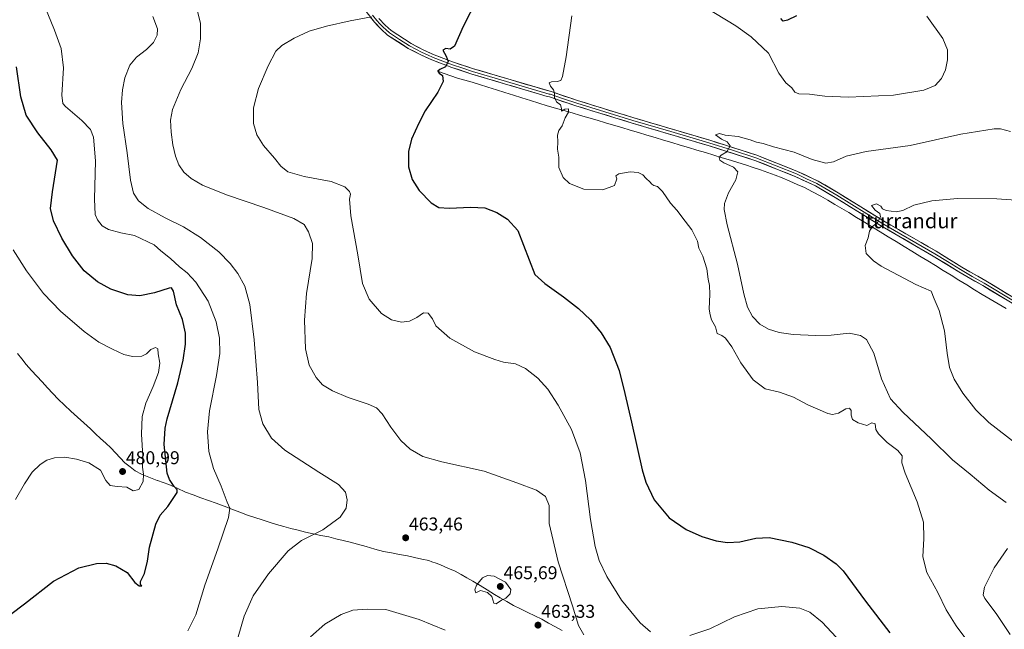
# Model space of a CAD drawing. Units: metres. Extents: x 587127 to 590574, y 4717413 to 4719770.
# Drawn here: x 589185 to 589717, y 4718904 to 4719233 of the extents above; entities that cross this region are included whole.
import ezdxf
from ezdxf.enums import TextEntityAlignment as Align

# ---------------------------------------------------------------- set-up
doc = ezdxf.new("R2010")
doc.units = ezdxf.units.M
doc.header["$MEASUREMENT"] = 0
for name, color, linetype, lineweight in [('Carátula', 7, 'Continuous', 5), ('Corriente natural lineal', 142, 'Continuous', 13), ('Curva de nivel maestra', 36, 'Continuous', 30), ('Curva de nivel normal', 36, 'Continuous', 0), ('Layer 0', 7, 'Continuous', 0), ('Municipio', 9, 'Continuous', 13), ('Municipio CxS', 142, 'Continuous', 0), ('Punto de cota en terreno', 7, 'Continuous', 0), ('Rótulo de punto de cota en terreno', 19, 'Continuous', 0), ('Texto cartográfico', 19, 'Continuous', 0)]:
    doc.layers.add(name, color=color, linetype=linetype, lineweight=lineweight)
doc.styles.add('Arial', font='txt', dxfattribs={"height": 0.2})

# ---------------------------------------------------------------- blocks, each defined once
blk = doc.blocks.new('*U157')
at = {"layer": 'Curva de nivel normal', "color": 36, "linetype": 'Continuous', "lineweight": 0}
for points in [[(589629.07, 4718896.97, 455), (589618.87, 4718907.67, 455), (589612.34, 4718913.13, 455), (589606.95, 4718915.3, 455), (589597.17, 4718916.24, 455), (589584.14, 4718915.01, 455), (589571.48, 4718910.7, 455), (589558.31, 4718904.17, 455), (589547.45, 4718900.59, 455)], [(589526.18, 4718902.44, 455), (589520.64, 4718907.37, 455), (589510.54, 4718919.66, 455), (589502.63, 4718932.43, 455), (589498.5, 4718940.95, 455), (589496.22, 4718948.59, 455), (589493.75, 4718963.11, 455), (589490.99, 4718984.31, 455), (589488.17, 4718999.1, 455), (589483.47, 4719011.73, 455), (589476.32, 4719024.94, 455), (589470.64, 4719033.57, 455), (589465.32, 4719039.51, 455), (589458.65, 4719044.79, 455), (589453.2, 4719047.19, 455), (589446.82, 4719048.16, 455), (589442.1, 4719049.66, 455), (589431.03, 4719053.7, 455), (589417.68, 4719061.06, 455), (589410.18, 4719067.69, 455), (589408.33, 4719071.47, 455), (589406.07, 4719074.68, 455), (589403.51, 4719074.76, 455), (589399.82, 4719072.32, 455), (589395.86, 4719070.35, 455), (589391.65, 4719069.79, 455), (589386.13, 4719070.94, 455), (589380.76, 4719074.38, 455), (589374.06, 4719082.13, 455), (589370.55, 4719090.61, 455), (589368.04, 4719106.04, 455), (589364.18, 4719127.26, 455), (589363.44, 4719136.13, 455), (589363.98, 4719138.94, 455), (589363.5, 4719140.36, 455), (589360.94, 4719142.87, 455), (589353.66, 4719145.67, 455), (589339, 4719148.48, 455), (589330.25, 4719151, 455), (589326.43, 4719153.92, 455), (589323, 4719158.38, 455), (589317.09, 4719165.24, 455), (589313.49, 4719170.9, 455), (589311.58, 4719177.09, 455), (589311.62, 4719185.47, 455), (589314.27, 4719195.91, 455), (589319.53, 4719208.24, 455), (589323.77, 4719216.12, 455), (589326.86, 4719219.1, 455), (589333.68, 4719223.09, 455), (589341.79, 4719226.82, 455), (589351.09, 4719229.62, 455), (589363.87, 4719232.44, 455), (589375.45, 4719234.58, 455)]]:
    blk.add_polyline3d(points, dxfattribs=at)
blk = doc.blocks.new('*U158')
at = {"layer": 'Curva de nivel normal', "color": 36, "linetype": 'Continuous', "lineweight": 0}
blk.add_polyline3d([(589198.9, 4719240.14, 470), (589204.17, 4719227.53, 470), (589207.75, 4719217.6, 470), (589209.05, 4719207.08, 470), (589208.1, 4719192.25, 470), (589208.58, 4719187.8, 470), (589210.09, 4719186.18, 470), (589218.95, 4719178.68, 470), (589223.62, 4719173.82, 470), (589225.16, 4719169.61, 470), (589226.21, 4719156.82, 470), (589225.65, 4719136.23, 470), (589226.04, 4719127.92, 470), (589227.33, 4719124.95, 470), (589229.89, 4719121.76, 470), (589233.32, 4719119.79, 470), (589239.92, 4719117.92, 470), (589247.32, 4719116.51, 470), (589257.99, 4719111.45, 470), (589261.56, 4719108.3, 470), (589266.73, 4719104.12, 470), (589271.68, 4719099.62, 470), (589275.84, 4719096.47, 470), (589280.48, 4719091.43, 470), (589287.1, 4719081.08, 470), (589291.54, 4719069.95, 470), (589293.3, 4719061.05, 470), (589293.46, 4719052.78, 470), (589291.72, 4719040.9, 470), (589287.8, 4719021.92, 470), (589286.75, 4719010.58, 470), (589287.54, 4718999.89, 470), (589290.04, 4718990.79, 470), (589294.2, 4718981.22, 470), (589297.36, 4718972.59, 470), (589298.93, 4718969.26, 470), (589298.18, 4718964.26, 470), (589292.35, 4718947.26, 470), (589285.28, 4718927.7, 470), (589280.56, 4718911.68, 470), (589276.17, 4718903.03, 470)], dxfattribs=at)
blk = doc.blocks.new('*U160')
at = {"layer": 'Curva de nivel normal', "color": 36, "linetype": 'Continuous', "lineweight": 0}
for points in [[(589342.5, 4718899.76, 460), (589350.16, 4718906.66, 460), (589359, 4718911.84, 460), (589365.25, 4718914.18, 460), (589373.03, 4718914.83, 460), (589383.08, 4718914.51, 460), (589401.24, 4718909.25, 460), (589415.23, 4718903.34, 460)], [(589490.12, 4718900.94, 460), (589487.32, 4718905.93, 460), (589484.02, 4718916.59, 460), (589476.33, 4718940.26, 460), (589471.41, 4718960.96, 460), (589471.36, 4718970.8, 460), (589469.5, 4718975.55, 460), (589464.58, 4718979.09, 460), (589453.91, 4718983.02, 460), (589436.29, 4718989.34, 460), (589413.49, 4718994.36, 460), (589403.21, 4718997.28, 460), (589396.38, 4719001.24, 460), (589391.32, 4719005.76, 460), (589385.77, 4719013.03, 460), (589381.14, 4719020.26, 460), (589378.18, 4719023.44, 460), (589373.69, 4719025.44, 460), (589362.71, 4719029.04, 460), (589354.27, 4719032.68, 460), (589348.98, 4719035.98, 460), (589345.47, 4719039.89, 460), (589341.78, 4719046.57, 460), (589339.78, 4719055.34, 460), (589339.12, 4719070.91, 460), (589340.2, 4719085.29, 460), (589343.34, 4719104.16, 460), (589343.47, 4719112.26, 460), (589341.43, 4719118.57, 460), (589339.09, 4719122.58, 460), (589333.39, 4719125.8, 460), (589317.28, 4719131.69, 460), (589297.06, 4719138.47, 460), (589284.06, 4719143.79, 460), (589278, 4719147.3, 460), (589274.06, 4719150.76, 460), (589271.34, 4719154.71, 460), (589269.47, 4719159.47, 460), (589268, 4719165.47, 460), (589267.12, 4719172.38, 460), (589266.85, 4719178.77, 460), (589267.94, 4719184.62, 460), (589272.44, 4719195.43, 460), (589278.32, 4719206.65, 460), (589281.71, 4719215.25, 460), (589283.04, 4719222.85, 460), (589282.98, 4719231.04, 460), (589280.99, 4719239.23, 460)]]:
    blk.add_polyline3d(points, dxfattribs=at)
blk = doc.blocks.new('*U162')
at = {"layer": 'Curva de nivel normal', "color": 36, "linetype": 'Continuous', "lineweight": 0}
blk.add_polyline3d([(589728.76, 4719135.22, 435), (589713.3, 4719136.35, 435), (589692.01, 4719136.55, 435), (589678.13, 4719135.31, 435), (589668.47, 4719132.99, 435), (589662.47, 4719130.06, 435), (589658.93, 4719129.3, 435), (589653.58, 4719130, 435), (589651.53, 4719130.97, 435), (589650.58, 4719132.35, 435), (589648.38, 4719133.61, 435), (589645.59, 4719132.82, 435), (589647.55, 4719130.32, 435), (589650.07, 4719128.35, 435), (589650.47, 4719126.72, 435), (589648.78, 4719123.57, 435), (589646.02, 4719121.24, 435), (589644.6, 4719118.91, 435), (589643.88, 4719115.24, 435), (589642.21, 4719111.24, 435), (589642.79, 4719106.9, 435), (589646.73, 4719102.85, 435), (589650.9, 4719100.02, 435), (589669.54, 4719090.13, 435), (589677.9, 4719086.57, 435), (589679.42, 4719082.31, 435), (589682.08, 4719076.1, 435), (589685.12, 4719065.03, 435), (589686.49, 4719052.98, 435), (589687.74, 4719045.19, 435), (589690.19, 4719038.98, 435), (589694.95, 4719031.4, 435), (589701.97, 4719022.43, 435), (589709.04, 4719015.5, 435), (589724.09, 4719003.88, 435)], dxfattribs=at)
blk = doc.blocks.new('*U163')
at = {"layer": 'Curva de nivel normal', "color": 36, "linetype": 'Continuous', "lineweight": 0}
for points in [[(589703.62, 4718889.34, 445), (589691.27, 4718905.74, 445), (589685.91, 4718914.37, 445), (589681.46, 4718923.82, 445), (589675.43, 4718934.49, 445), (589673.35, 4718943.05, 445), (589673.83, 4718952.96, 445), (589673.62, 4718961.75, 445), (589670.36, 4718972.74, 445), (589663.72, 4718988.2, 445), (589662.02, 4718993.72, 445), (589662.1, 4718997.56, 445), (589659.82, 4719000.5, 445), (589654.08, 4719004.75, 445), (589649.36, 4719009.36, 445), (589648.01, 4719011.8, 445), (589647.53, 4719014.77, 445), (589645.81, 4719015.4, 445), (589643.13, 4719014.03, 445), (589638.38, 4719015.31, 445), (589635.3, 4719017.27, 445), (589634.53, 4719019.44, 445), (589634.66, 4719022.06, 445), (589633.71, 4719023.33, 445), (589631.69, 4719023, 445), (589627.83, 4719020.57, 445), (589624.56, 4719019.85, 445), (589622.03, 4719020.38, 445), (589611.11, 4719025.19, 445), (589603.47, 4719029.2, 445), (589595.8, 4719031.93, 445), (589588.13, 4719033.81, 445), (589581.6, 4719038.65, 445), (589575.02, 4719047.83, 445), (589570.14, 4719056.48, 445), (589566.78, 4719061.19, 445), (589564.74, 4719062.51, 445), (589562.12, 4719063.56, 445), (589561.27, 4719067.24, 445), (589559.17, 4719071.05, 445), (589558.4, 4719073.74, 445), (589557.88, 4719076.82, 445), (589558.3, 4719084.78, 445), (589558.09, 4719089.53, 445), (589557.34, 4719092.88, 445), (589556.63, 4719098.47, 445), (589554.44, 4719105.42, 445), (589552.23, 4719109.66, 445), (589551.51, 4719113.44, 445), (589548.47, 4719119.59, 445), (589544.85, 4719124.23, 445), (589540.36, 4719130.2, 445), (589536.98, 4719134.08, 445), (589532.6, 4719140.37, 445), (589529.9, 4719143.02, 445), (589527.98, 4719143.5, 445), (589526.81, 4719144.27, 445), (589525.86, 4719145.62, 445), (589523.91, 4719147.36, 445), (589521.98, 4719149.32, 445), (589519.52, 4719150.56, 445), (589515.14, 4719151.01, 445), (589509.05, 4719149.91, 445), (589507.52, 4719148.72, 445), (589507.99, 4719147.09, 445), (589506.78, 4719143.54, 445), (589500.37, 4719141.13, 445), (589490.17, 4719141.59, 445), (589482.41, 4719144.62, 445), (589478.95, 4719147.84, 445), (589476.57, 4719153.24, 445), (589476.59, 4719158.88, 445), (589475.98, 4719163.12, 445), (589476.06, 4719167.16, 445), (589475.84, 4719170.73, 445), (589476.7, 4719173.2, 445), (589478.37, 4719175.8, 445), (589480, 4719180.13, 445), (589481.82, 4719183.13, 445), (589481.81, 4719184.88, 445), (589479.85, 4719184.74, 445), (589478.1, 4719183.74, 445), (589478.16, 4719185.2, 445), (589477.55, 4719187.13, 445), (589475.44, 4719188.8, 445), (589474.3, 4719191.13, 445), (589474.32, 4719193.24, 445), (589473.72, 4719195.24, 445), (589472.06, 4719197.24, 445), (589471.42, 4719198.99, 445), (589472.74, 4719199.62, 445), (589475.73, 4719199.64, 445), (589477.64, 4719200.25, 445), (589478.7, 4719202.4, 445), (589480.63, 4719212.98, 445), (589483.74, 4719235.19, 445)], [(589538.43, 4719250.46, 445), (589572.23, 4719229.75, 445), (589580.57, 4719223.9, 445), (589589.9, 4719215.04, 445), (589595.51, 4719204.28, 445), (589599.31, 4719199.08, 445), (589602.61, 4719196.38, 445), (589604.22, 4719194, 445), (589606.34, 4719193.11, 445), (589612.14, 4719192.91, 445), (589620.33, 4719191.72, 445), (589633.18, 4719191.19, 445), (589657.49, 4719192.37, 445), (589673.92, 4719195.04, 445), (589679.94, 4719197.56, 445), (589683.5, 4719201.29, 445), (589685.62, 4719205.98, 445), (589686.6, 4719211.34, 445), (589686.62, 4719216.9, 445), (589684.09, 4719223.02, 445), (589675.48, 4719235.06, 445)]]:
    blk.add_polyline3d(points, dxfattribs=at)
blk = doc.blocks.new('*U168')
at = {"layer": 'Curva de nivel normal', "color": 36, "linetype": 'Continuous', "lineweight": 0}
for points in [[(589720.46, 4718901.08, 440), (589712.92, 4718912.45, 440), (589706.77, 4718920.5, 440), (589705.94, 4718922.42, 440), (589706.61, 4718926.59, 440), (589711.91, 4718937.06, 440), (589719.06, 4718947.48, 440)], [(589718.39, 4718972.33, 440), (589709.21, 4718979.05, 440), (589698.88, 4718987.67, 440), (589689.34, 4718995.48, 440), (589678.05, 4719006.54, 440), (589662.61, 4719021.07, 440), (589655.91, 4719028.36, 440), (589651.08, 4719039.15, 440), (589646.91, 4719052.96, 440), (589642.89, 4719060.34, 440), (589639.74, 4719062.46, 440), (589633.47, 4719063.77, 440), (589623.78, 4719062.76, 440), (589615.35, 4719062.47, 440), (589603.19, 4719063.11, 440), (589595.78, 4719064.2, 440), (589590.02, 4719065.95, 440), (589585.2, 4719068.72, 440), (589581.3, 4719072.74, 440), (589578.62, 4719077.89, 440), (589576.59, 4719085.04, 440), (589573.12, 4719101.06, 440), (589567.57, 4719122.34, 440), (589565.92, 4719130.68, 440), (589566.14, 4719133.91, 440), (589568.32, 4719139.57, 440), (589572.2, 4719146.57, 440), (589573.36, 4719150.91, 440), (589571.11, 4719153.39, 440), (589565.75, 4719155.85, 440), (589563.68, 4719157.29, 440), (589563.36, 4719158.62, 440), (589564.38, 4719159.93, 440), (589567.51, 4719161.69, 440), (589569.28, 4719164.91, 440), (589567.68, 4719167.07, 440), (589564.47, 4719168.58, 440), (589561.31, 4719170.91, 440), (589563.38, 4719171.62, 440), (589566.6, 4719170.81, 440), (589573.63, 4719170.06, 440), (589579.99, 4719168.19, 440), (589583.38, 4719167, 440), (589587.09, 4719166.19, 440), (589592.72, 4719164.48, 440), (589603.85, 4719161.6, 440), (589613.59, 4719157.61, 440), (589620.88, 4719155.63, 440), (589625.11, 4719156.27, 440), (589631.88, 4719159.32, 440), (589642.8, 4719161.9, 440), (589666.47, 4719165.1, 440), (589693.8, 4719171.25, 440), (589711.86, 4719174.11, 440), (589715.37, 4719174.15, 440), (589720.72, 4719172.73, 440)]]:
    blk.add_polyline3d(points, dxfattribs=at)
blk = doc.blocks.new('*U169')
at = {"layer": 'Curva de nivel normal', "color": 36, "linetype": 'Continuous', "lineweight": 0}
blk.add_polyline3d([(589301.66, 4718894.27, 465), (589306.67, 4718910.93, 465), (589311.5, 4718921.93, 465), (589319.73, 4718933.76, 465), (589330.35, 4718946.27, 465), (589337.5, 4718951.76, 465), (589349.16, 4718957.55, 465), (589358.54, 4718964.41, 465), (589361.8, 4718969.33, 465), (589362.34, 4718973.81, 465), (589361.41, 4718977.87, 465), (589357.65, 4718982.17, 465), (589347.02, 4718988.79, 465), (589328.66, 4719000.55, 465), (589321.42, 4719007.04, 465), (589316.73, 4719014.88, 465), (589314.55, 4719022.62, 465), (589313.78, 4719037.25, 465), (589311.98, 4719060.25, 465), (589309.62, 4719079.25, 465), (589306.88, 4719089.12, 465), (589303.14, 4719096.07, 465), (589299.11, 4719101.44, 465), (589292.84, 4719107.66, 465), (589283.08, 4719115.48, 465), (589273.77, 4719121.3, 465), (589263.89, 4719126.12, 465), (589254.79, 4719131.1, 465), (589249.52, 4719135.26, 465), (589246.75, 4719139.46, 465), (589245.15, 4719146.47, 465), (589243.38, 4719161.24, 465), (589240.96, 4719177.03, 465), (589240.23, 4719188.35, 465), (589240.77, 4719195.27, 465), (589242.16, 4719201.7, 465), (589244.89, 4719208.5, 465), (589248.44, 4719212.8, 465), (589253.87, 4719217.01, 465), (589257.6, 4719220.78, 465), (589259.55, 4719224.82, 465), (589259.73, 4719228.12, 465), (589257.16, 4719234.88, 465)], dxfattribs=at)
blk = doc.blocks.new('*U170')
at = {"layer": 'Curva de nivel maestra', "color": 36, "linetype": 'Continuous', "lineweight": 30}
blk.add_polyline3d([(589172.2, 4718905.93, 475), (589187.92, 4718917.56, 475), (589203.52, 4718929.84, 475), (589217.17, 4718937, 475), (589226.84, 4718939.46, 475), (589232.04, 4718939.52, 475), (589237.29, 4718938.12, 475), (589243.37, 4718934.61, 475), (589247.5, 4718929.19, 475), (589249.8, 4718927.36, 475), (589251.27, 4718927.32, 475), (589250.64, 4718928, 475), (589250.65, 4718929.7, 475), (589252.8, 4718933.93, 475), (589254.28, 4718940.73, 475), (589255.43, 4718948.15, 475), (589258.83, 4718960.73, 475), (589261.12, 4718965.59, 475), (589265.3, 4718970.26, 475), (589270.3, 4718977.76, 475), (589270.46, 4718979.19, 475), (589268.69, 4718981.08, 475), (589266.16, 4718984.82, 475), (589265.04, 4718988.29, 475), (589263.32, 4719003.72, 475), (589263.86, 4719012.55, 475), (589264.96, 4719017.58, 475), (589270.69, 4719036.92, 475), (589273.7, 4719049.14, 475), (589274.96, 4719057.8, 475), (589274.96, 4719063.78, 475), (589273.27, 4719071.11, 475), (589270.1, 4719079.18, 475), (589268.4, 4719086.47, 475), (589267.32, 4719088.22, 475), (589266.01, 4719088.09, 475), (589258.11, 4719085.58, 475), (589250.3, 4719083.94, 475), (589243.7, 4719084.55, 475), (589234.6, 4719087.54, 475), (589227.34, 4719091.47, 475), (589220.14, 4719097.56, 475), (589213.8, 4719105.52, 475), (589208, 4719115.16, 475), (589203.52, 4719124.54, 475), (589201.96, 4719131.16, 475), (589202.95, 4719140.22, 475), (589205.67, 4719157.24, 475), (589202.28, 4719162.88, 475), (589195.04, 4719172.06, 475), (589188.81, 4719181.56, 475), (589185.88, 4719191.41, 475), (589183.56, 4719207.64, 475)], dxfattribs=at)
blk = doc.blocks.new('*U172')
at = {"layer": 'Curva de nivel maestra', "color": 36, "linetype": 'Continuous', "lineweight": 30}
for points in [[(589605.13, 4719235.14, 450), (589600.14, 4719232.79, 450), (589597.94, 4719232.26, 450), (589596.58, 4719233.69, 450)], [(589436.06, 4719251.37, 450), (589424.87, 4719229.5, 450), (589420.19, 4719218.88, 450), (589417.88, 4719217.19, 450), (589415.66, 4719217.58, 450), (589413.9, 4719216.66, 450), (589415.8, 4719213.45, 450), (589416.76, 4719210.44, 450), (589415.37, 4719207.63, 450), (589412.36, 4719206.27, 450), (589411.31, 4719205.23, 450), (589412.05, 4719204.2, 450), (589413.73, 4719202.97, 450), (589414.17, 4719199.79, 450), (589411.34, 4719193.88, 450), (589404.35, 4719183.84, 450), (589401.07, 4719177.3, 450), (589397.02, 4719168.64, 450), (589395.4, 4719161.98, 450), (589395.32, 4719153.71, 450), (589397.32, 4719146.78, 450), (589401.24, 4719140.79, 450), (589407.61, 4719134.28, 450), (589411.86, 4719131.69, 450), (589417.45, 4719131.25, 450), (589429.16, 4719131.92, 450), (589436.66, 4719131.51, 450), (589443.1, 4719129.02, 450), (589448.85, 4719125.33, 450), (589454.42, 4719119.24, 450), (589463.7, 4719095.51, 450), (589469.02, 4719090.57, 450), (589479.09, 4719083.49, 450), (589487.31, 4719077.06, 450), (589493.78, 4719070.97, 450), (589499.51, 4719063.98, 450), (589504.3, 4719056.04, 450), (589509.33, 4719043.68, 450), (589512.36, 4719031.23, 450), (589515.99, 4719015.7, 450), (589521.6, 4718990.04, 450), (589523.65, 4718983.33, 450), (589528.08, 4718973.87, 450), (589536.24, 4718964.03, 450), (589545.5, 4718957.7, 450), (589553.84, 4718953.92, 450), (589561.6, 4718951.69, 450), (589567.84, 4718950.76, 450), (589574.51, 4718951.1, 450), (589583.07, 4718953.08, 450), (589590.37, 4718953.41, 450), (589602.6, 4718950.9, 450), (589611.69, 4718947.98, 450), (589619.78, 4718943.98, 450), (589626.58, 4718939.16, 450), (589630.3, 4718935.48, 450), (589642.4, 4718919.13, 450), (589655.59, 4718902.06, 450)]]:
    blk.add_polyline3d(points, dxfattribs=at)
blk = doc.blocks.new('5PATER')
at = {"layer": 'Carátula', "linetype": 'Continuous', "lineweight": 5}
h = blk.add_hatch(color=250, dxfattribs=at)
edge = h.paths.add_edge_path()
edge.add_ellipse((0, 0.01), major_axis=(-1.33, -1.34), ratio=0.999422, start_angle=0, end_angle=360)

msp = doc.modelspace()

# ---------------------------------------------------------------- linework, layer by layer
at = {"layer": 'Corriente natural lineal', "color": 142, "linetype": 'Continuous', "lineweight": 13}
msp.add_polyline3d([(589411.11, 4719205.38, 450), (589414.67, 4719204.12, 449.44), (589418.23, 4719202.85, 449.03), (589421.79, 4719201.59, 448.9), (589425.79, 4719200.43, 448.64), (589429.78, 4719199.27, 447.84), (589433.78, 4719198.11, 447.29), (589438.36, 4719196.68, 447.4), (589442.94, 4719195.25, 447.25), (589447.52, 4719193.81, 446.64), (589452.1, 4719192.38, 446.26), (589456.68, 4719190.95, 446.32), (589461.26, 4719189.52, 445.35), (589465.84, 4719188.08, 445.21), (589470.42, 4719186.65, 445.25), (589474.9, 4719185.34, 445.09), (589479.38, 4719184.02, 444.91), (589483.86, 4719182.71, 444.55), (589488.34, 4719181.4, 443.99), (589492.82, 4719180.09, 443.41), (589497.3, 4719178.77, 442.71), (589501.78, 4719177.46, 442.5), (589506.26, 4719176.15, 442.21), (589510.74, 4719174.83, 441.7), (589515.22, 4719173.52, 441.17), (589519.73, 4719172.16, 441.54), (589524.24, 4719170.8, 441.44), (589528.75, 4719169.45, 440.87), (589533.26, 4719168.09, 440.51), (589537.77, 4719166.73, 440.82), (589542.28, 4719165.37, 440.69), (589546.79, 4719164.01, 440.72), (589551.3, 4719162.65, 440.94), (589555.81, 4719161.3, 440.46), (589560.32, 4719159.94, 440.11), (589564.83, 4719158.58, 439.54), (589569.34, 4719157.22, 439.83), (589573.43, 4719155.93, 439.8), (589577.52, 4719154.64, 439.33), (589581.61, 4719153.34, 438.91), (589585.7, 4719152.05, 439.12), (589589.6, 4719150.59, 439), (589593.49, 4719149.12, 438.63), (589597.39, 4719147.66, 438.25), (589601.39, 4719145.91, 437.96), (589605.38, 4719144.17, 437.59), (589609.38, 4719142.42, 437.4), (589613.8, 4719140.12, 437.28), (589618.22, 4719137.82, 436.92), (589621.99, 4719135.59, 436.4), (589625.77, 4719133.36, 435.82), (589629.54, 4719131.12, 435.74), (589633.31, 4719128.89, 435.11), (589637.58, 4719126.29, 435.25), (589641.84, 4719123.69, 435.32), (589646.11, 4719121.08, 434.92), (589650.37, 4719118.48, 434.5), (589654.64, 4719115.88, 434.38), (589658.9, 4719113.28, 434.11), (589663.17, 4719110.68, 434.05), (589667.43, 4719108.07, 433.76), (589671.7, 4719105.47, 433.65), (589675.96, 4719102.87, 433.27), (589680.18, 4719100.27, 433.3), (589684.4, 4719097.68, 433.19), (589688.62, 4719095.08, 432.88), (589692.84, 4719092.49, 432.63), (589697.05, 4719089.89, 432.52), (589701.27, 4719087.29, 432.07), (589705.49, 4719084.7, 432.13), (589709.71, 4719082.1, 431.96), (589714.05, 4719079.63, 431.49), (589718.39, 4719077.16, 431.15)], dxfattribs=at)
at = {"layer": 'Curva de nivel normal', "color": 36, "linetype": 'Continuous', "lineweight": 0}
for points in [[(589183.09, 4718973.93, 480), (589187.91, 4718982.53, 480), (589192.01, 4718988.69, 480), (589196.29, 4718992.87, 480), (589199.95, 4718995.14, 480), (589204.13, 4718996.42, 480), (589209.67, 4718996.77, 480), (589215.92, 4718995.84, 480), (589222.65, 4718993.74, 480), (589228.95, 4718989.89, 480), (589231.83, 4718984.16, 480), (589234.19, 4718981.62, 480), (589237.9, 4718981.01, 480), (589243.2, 4718980.68, 480), (589246.55, 4718978.58, 480), (589249.7, 4718979.47, 480), (589251.98, 4718983.65, 480), (589252.18, 4718987.67, 480), (589251.66, 4718991.39, 480), (589251.8, 4718997.3, 480), (589251.18, 4719009.35, 480), (589251.5, 4719018.76, 480), (589253.43, 4719025.92, 480), (589257.47, 4719034.92, 480), (589260.27, 4719042.58, 480), (589260.95, 4719047.58, 480), (589260.18, 4719052.62, 480), (589259.88, 4719055.27, 480), (589258.71, 4719056.1, 480), (589256.1, 4719054.94, 480), (589253.87, 4719052.56, 480), (589251.25, 4719051.45, 480), (589246.19, 4719051.28, 480), (589241.51, 4719052.37, 480), (589235.48, 4719055.1, 480), (589228.07, 4719059.03, 480), (589220.15, 4719064.62, 480), (589207.32, 4719075.76, 480), (589198.18, 4719085.19, 480), (589188.98, 4719097.39, 480), (589181.69, 4719108.75, 480)], [(589442.79, 4718917.71, 465), (589445.57, 4718919.54, 465), (589447.99, 4718920.68, 465), (589450.38, 4718923.08, 465), (589450.78, 4718925.46, 465), (589447.82, 4718929.39, 465), (589441.65, 4718932.6, 465), (589438.15, 4718932.9, 465), (589435.45, 4718931.7, 465), (589432.21, 4718927.8, 465), (589431.28, 4718925.24, 465), (589431.74, 4718923.53, 465), (589434.36, 4718924.92, 465), (589438.02, 4718923.84, 465), (589440.38, 4718921.52, 465), (589441.58, 4718918.05, 465), (589442.79, 4718917.71, 465)]]:
    msp.add_polyline3d(points, dxfattribs=at)
at = {"layer": 'Layer 0', "linetype": 'Continuous', "lineweight": 0}
for points in [[(589737.43, 4719070.38), (589705.79, 4719089.5), (589692.84, 4719096.91), (589678.97, 4719105.43), (589650.49, 4719121.97), (589626, 4719137.06), (589615.42, 4719143.29), (589604.39, 4719148.39), (589582.64, 4719157.1), (589557.32, 4719165.15), (589516.21, 4719177.25), (589485.83, 4719186.62), (589471.54, 4719191.36), (589470.4, 4719191.69), (589466.16, 4719192.94), (589429.62, 4719203.73), (589418.75, 4719207.3), (589408.07, 4719211.34), (589402.05, 4719214.05), (589395.23, 4719217.62), (589384.14, 4719224.82), (589380.59, 4719227.9), (589377.07, 4719231.75), (589372.47, 4719237.57)], [(589375.99, 4719235.55), (589378.22, 4719232.73), (589379.89, 4719230.91), (589381.65, 4719228.98), (589383.27, 4719227.57), (589385.05, 4719226.03), (589390.59, 4719222.43), (589396, 4719218.93), (589399.41, 4719217.14), (589402.71, 4719215.41), (589405.72, 4719214.05), (589408.65, 4719212.74), (589413.99, 4719210.72), (589419.25, 4719208.72), (589424.69, 4719206.94), (589430.07, 4719205.17), (589448.34, 4719199.77), (589471.42, 4719192.96), (589471.99, 4719192.8), (589479.15, 4719190.43), (589486.29, 4719188.06), (589501.48, 4719183.37), (589516.65, 4719178.69), (589537.2, 4719172.64), (589557.78, 4719166.58), (589570.44, 4719162.56), (589583.15, 4719158.52), (589594.11, 4719154.12), (589604.99, 4719149.77), (589610.5, 4719147.22), (589616.12, 4719144.62), (589626.78, 4719138.35), (589651.26, 4719123.26), (589679.74, 4719106.72), (589686.67, 4719102.46), (589693.61, 4719098.2), (589700.08, 4719094.5), (589706.55, 4719090.79), (589738.19, 4719071.67)], [(589379.36, 4719233.7), (589382.7, 4719230.06), (589385.95, 4719227.23), (589396.76, 4719220.23), (589403.37, 4719216.76), (589409.23, 4719214.13), (589419.75, 4719210.14), (589430.51, 4719206.6), (589472.44, 4719194.23), (589486.75, 4719189.49), (589517.08, 4719180.13), (589558.23, 4719168.01), (589583.66, 4719159.93), (589605.58, 4719151.14), (589616.82, 4719145.95), (589627.55, 4719139.63), (589652.03, 4719124.55), (589680.51, 4719108.01), (589694.37, 4719099.49), (589707.31, 4719092.08), (589738.95, 4719072.96)]]:
    msp.add_lwpolyline(points, dxfattribs=at)
for points in [[(589717.66, 4719082.33, 431.53), (589713.7, 4719084.72, 431.8), (589709.75, 4719087.11, 432.01), (589705.79, 4719089.5, 432.1), (589701.47, 4719091.97, 432.22), (589697.16, 4719094.44, 432.61), (589692.84, 4719096.91, 432.7), (589689.37, 4719099.04, 432.92), (589685.91, 4719101.17, 433.09), (589682.44, 4719103.3, 433.17), (589678.97, 4719105.43, 433.26), (589674.9, 4719107.79, 433.51), (589670.83, 4719110.16, 433.7), (589666.76, 4719112.52, 433.9), (589662.7, 4719114.88, 434.11), (589658.63, 4719117.24, 434.31), (589654.56, 4719119.61, 434.51), (589650.49, 4719121.97, 434.77), (589646.41, 4719124.49, 435.15), (589642.33, 4719127, 435.4), (589638.25, 4719129.52, 435.29), (589634.16, 4719132.03, 435.72), (589630.08, 4719134.55, 436.09), (589626, 4719137.06, 436.4), (589622.47, 4719139.14, 436.74), (589618.95, 4719141.21, 437.1), (589615.42, 4719143.29, 437.32), (589611.74, 4719144.99, 437.43), (589608.07, 4719146.69, 437.73), (589604.39, 4719148.39, 438), (589600.04, 4719150.13, 438.25), (589595.69, 4719151.87, 438.55), (589591.34, 4719153.62, 438.9), (589586.99, 4719155.36, 439.1), (589582.64, 4719157.1, 439.21), (589578.42, 4719158.44, 439.49), (589574.2, 4719159.78, 439.8), (589569.98, 4719161.13, 439.91), (589565.76, 4719162.47, 439.95), (589561.54, 4719163.81, 440.23), (589557.32, 4719165.15, 440.37), (589552.75, 4719166.49, 440.7), (589548.18, 4719167.84, 440.79), (589543.62, 4719169.18, 440.95), (589539.05, 4719170.53, 440.93), (589534.48, 4719171.87, 441.03), (589529.91, 4719173.22, 441.37), (589525.35, 4719174.56, 441.57), (589520.78, 4719175.91, 441.74), (589516.21, 4719177.25, 441.84), (589511.87, 4719178.59, 442.17), (589507.53, 4719179.93, 442.15), (589503.19, 4719181.27, 442.56), (589498.85, 4719182.6, 442.96), (589494.51, 4719183.94, 443.36), (589490.17, 4719185.28, 443.77), (589485.83, 4719186.62, 444.11), (589482.26, 4719187.81, 444.31), (589478.69, 4719188.99, 444.57), (589475.11, 4719190.18, 444.88), (589471.54, 4719191.36, 445.16), (589470.4, 4719191.69, 445.22), (589466.16, 4719192.94, 445.54), (589461.59, 4719194.29, 445.96), (589457.03, 4719195.64, 446.45), (589452.46, 4719196.99, 446.6), (589447.89, 4719198.34, 447.08), (589443.32, 4719199.68, 447.32), (589438.76, 4719201.03, 447.57), (589434.19, 4719202.38, 448.05), (589429.62, 4719203.73, 448.54), (589426, 4719204.92, 448.76), (589422.37, 4719206.11, 449.04), (589418.75, 4719207.3, 449.52), (589415.19, 4719208.65, 449.97), (589411.63, 4719209.99, 450.24), (589408.07, 4719211.34, 450.63), (589405.06, 4719212.7, 451.05), (589402.05, 4719214.05, 451.4), (589398.64, 4719215.84, 451.68), (589395.23, 4719217.62, 452.1), (589391.53, 4719220.02, 452.63), (589387.84, 4719222.42, 453.02), (589384.14, 4719224.82, 453.37), (589380.59, 4719227.9, 453.92), (589378.83, 4719229.83, 454.15), (589377.07, 4719231.75, 454.51), (589374.77, 4719234.66, 454.92)], [(589379.36, 4719233.7, 454.39), (589382.7, 4719230.06, 453.89), (589385.95, 4719227.23, 453.33), (589389.55, 4719224.9, 453.07), (589393.16, 4719222.56, 452.61), (589396.76, 4719220.23, 452.18), (589400.07, 4719218.5, 451.68), (589403.37, 4719216.76, 451.26), (589406.3, 4719215.45, 450.95), (589409.23, 4719214.13, 450.71), (589412.74, 4719212.8, 450.28), (589416.24, 4719211.47, 449.82), (589419.75, 4719210.14, 449.45), (589423.34, 4719208.96, 449.24), (589426.92, 4719207.78, 448.91), (589430.51, 4719206.6, 448.48), (589435.17, 4719205.23, 448.04), (589439.83, 4719203.85, 447.84), (589444.49, 4719202.48, 447.47), (589449.15, 4719201.1, 446.94), (589453.8, 4719199.73, 446.56), (589458.46, 4719198.35, 446.31), (589463.12, 4719196.98, 445.84), (589467.78, 4719195.6, 445.37), (589472.44, 4719194.23, 445.02), (589476.02, 4719193.05, 444.76), (589479.6, 4719191.86, 444.39), (589483.17, 4719190.68, 444.02), (589486.75, 4719189.49, 443.78), (589491.08, 4719188.15, 443.64), (589495.42, 4719186.82, 443.25), (589499.75, 4719185.48, 442.83), (589504.08, 4719184.14, 442.68), (589508.41, 4719182.8, 442.39), (589512.75, 4719181.47, 442.09), (589517.08, 4719180.13, 441.91), (589521.65, 4719178.78, 441.84), (589526.22, 4719177.44, 441.59), (589530.8, 4719176.09, 441.33), (589535.37, 4719174.74, 441.18), (589539.94, 4719173.4, 441.11), (589544.51, 4719172.05, 440.99), (589549.09, 4719170.7, 440.66), (589553.66, 4719169.36, 440.48), (589558.23, 4719168.01, 440.36), (589562.47, 4719166.66, 440.1), (589566.71, 4719165.32, 439.9), (589570.95, 4719163.97, 439.87), (589575.18, 4719162.62, 439.69), (589579.42, 4719161.28, 439.48), (589583.66, 4719159.93, 439.3), (589588.04, 4719158.17, 439.15), (589592.43, 4719156.41, 438.91), (589596.81, 4719154.66, 438.62), (589601.2, 4719152.9, 438.49), (589605.58, 4719151.14, 438.12), (589609.33, 4719149.41, 437.87), (589613.07, 4719147.68, 437.62), (589616.82, 4719145.95, 437.32), (589620.4, 4719143.84, 437.18), (589623.97, 4719141.74, 436.7), (589627.55, 4719139.63, 436.5), (589631.63, 4719137.12, 436.35), (589635.71, 4719134.6, 435.92), (589639.79, 4719132.09, 435.58), (589643.87, 4719129.58, 435.31), (589647.95, 4719127.06, 435.1), (589652.03, 4719124.55, 434.79), (589656.1, 4719122.19, 434.56), (589660.17, 4719119.82, 434.22), (589664.24, 4719117.46, 434.11), (589668.3, 4719115.1, 433.82), (589672.37, 4719112.74, 433.59), (589676.44, 4719110.37, 433.27), (589680.51, 4719108.01, 433.3), (589683.98, 4719105.88, 432.96), (589687.44, 4719103.75, 432.97), (589690.91, 4719101.62, 432.79), (589694.37, 4719099.49, 432.65), (589698.68, 4719097.02, 432.39), (589703, 4719094.55, 432.16), (589707.31, 4719092.08, 431.96), (589711.27, 4719089.69, 431.82), (589715.22, 4719087.3, 431.69), (589719.18, 4719084.91, 431.58)]]:
    msp.add_polyline3d(points, dxfattribs=at)
at = {"layer": 'Municipio', "color": 9, "linetype": 'Continuous', "lineweight": 13}
msp.add_polyline3d([(589184.16, 4719052.9, 484.79), (589186.46, 4719049.87, 484.42), (589188.76, 4719046.83, 484.17), (589191.63, 4719043.71, 483.94), (589194.51, 4719040.59, 483.57), (589197.38, 4719037.47, 483.29), (589200.25, 4719034.36, 483.04), (589203.13, 4719031.24, 482.77), (589206, 4719028.12, 482.54), (589209.49, 4719024.91, 482.29), (589212.99, 4719021.71, 482.05), (589216.48, 4719018.5, 481.87), (589219.98, 4719015.3, 481.63), (589223.47, 4719012.09, 481.43), (589226.25, 4719009.53, 481.29), (589229.02, 4719006.97, 481.12), (589231.79, 4719004.42, 481.07), (589234.57, 4719001.86, 480.95), (589237.08, 4718999.16, 480.93), (589239.59, 4718996.47, 480.79), (589242.1, 4718993.77, 480.67), (589244.91, 4718991.62, 480.66), (589247.71, 4718989.48, 480.64), (589251.15, 4718987.74, 480.1), (589252.42, 4718987.1, 479.64), (589255.97, 4718985.71, 478.23), (589259.53, 4718984.32, 476.86), (589259.8, 4718984.23, 476.74), (589262.86, 4718983.16, 475.71), (589265.91, 4718982.09, 475.02), (589270.32, 4718980.04, 474.75), (589274.82, 4718977.95, 473.94), (589278.99, 4718976.45, 473.06), (589283.16, 4718974.95, 472.38), (589287.32, 4718973.45, 471.71), (589291.49, 4718971.95, 470.93), (589295.72, 4718970.32, 470.33), (589299.95, 4718968.7, 469.79), (589304.18, 4718967.07, 469.21), (589308.41, 4718965.44, 468.67), (589312.33, 4718964.22, 468.12), (589316.25, 4718962.99, 467.7), (589320.16, 4718961.77, 467.22), (589324.08, 4718960.54, 466.83), (589328, 4718959.32, 466.42), (589331.9, 4718958.33, 466.01), (589335.81, 4718957.33, 465.7), (589339.71, 4718956.34, 465.38), (589343.9, 4718955.48, 465.04), (589348.1, 4718954.61, 464.68), (589352.29, 4718953.75, 464.35), (589356.17, 4718952.79, 464.05), (589360.05, 4718951.82, 463.73), (589363.93, 4718950.86, 463.51), (589367.81, 4718949.9, 463.35), (589372.47, 4718948.57, 463.21), (589377.14, 4718947.24, 463.12), (589381.8, 4718945.91, 463.04), (589386.17, 4718945.13, 463.02), (589390.53, 4718944.35, 463.18), (589394.9, 4718943.57, 463.23), (589398.71, 4718942.7, 463.25), (589402.53, 4718941.84, 463.32), (589406.34, 4718940.97, 463.5), (589407.98, 4718940.39, 463.65), (589410.34, 4718939.55, 463.95), (589412.71, 4718938.72, 464.25), (589416.66, 4718936.96, 464.45), (589420.6, 4718935.21, 464.52), (589423.78, 4718933.45, 464.56), (589426.97, 4718931.69, 464.24), (589430.15, 4718929.93, 464.55), (589434.06, 4718927.54, 465.02), (589437.96, 4718925.14, 465.03), (589441.87, 4718922.75, 465.06), (589444.99, 4718920.93, 464.97), (589448.59, 4718918.82, 464.7), (589452.19, 4718916.71, 464.05), (589456.01, 4718914.86, 463.56), (589459.83, 4718913.01, 463.48), (589463.64, 4718911.16, 463.28), (589467.46, 4718909.31, 462.92), (589471.13, 4718907.28, 462.45), (589474.79, 4718905.25, 462.15), (589478.46, 4718903.22, 461.74)], dxfattribs=at)
msp.add_polyline3d([(589184.16, 4719052.9, 484.79), (589186.46, 4719049.87, 484.42), (589188.76, 4719046.83, 484.17), (589191.63, 4719043.71, 483.94), (589194.51, 4719040.59, 483.57), (589197.38, 4719037.47, 483.29), (589200.25, 4719034.36, 483.04), (589203.13, 4719031.24, 482.77), (589206, 4719028.12, 482.54), (589209.49, 4719024.91, 482.29), (589212.99, 4719021.71, 482.05), (589216.48, 4719018.5, 481.87), (589219.98, 4719015.3, 481.63), (589223.47, 4719012.09, 481.43), (589226.25, 4719009.53, 481.29), (589229.02, 4719006.97, 481.12), (589231.79, 4719004.42, 481.07), (589234.57, 4719001.86, 480.95), (589237.08, 4718999.16, 480.93), (589239.59, 4718996.47, 480.79), (589242.1, 4718993.77, 480.67), (589244.91, 4718991.62, 480.66), (589247.71, 4718989.48, 480.64), (589251.15, 4718987.74, 480.1), (589252.42, 4718987.1, 479.64), (589255.97, 4718985.71, 478.23), (589259.53, 4718984.32, 476.86), (589259.8, 4718984.23, 476.74), (589262.86, 4718983.16, 475.71), (589265.91, 4718982.09, 475.02), (589270.32, 4718980.04, 474.75), (589274.82, 4718977.95, 473.94), (589278.99, 4718976.45, 473.06), (589283.16, 4718974.95, 472.38), (589287.32, 4718973.45, 471.71), (589291.49, 4718971.95, 470.93), (589295.72, 4718970.32, 470.33), (589299.95, 4718968.7, 469.79), (589304.18, 4718967.07, 469.21), (589308.41, 4718965.44, 468.67), (589312.33, 4718964.22, 468.12), (589316.25, 4718962.99, 467.7), (589320.16, 4718961.77, 467.22), (589324.08, 4718960.54, 466.83), (589328, 4718959.32, 466.42), (589331.9, 4718958.33, 466.01), (589335.81, 4718957.33, 465.7), (589339.71, 4718956.34, 465.38), (589343.9, 4718955.48, 465.04), (589348.1, 4718954.61, 464.68), (589352.29, 4718953.75, 464.35), (589356.17, 4718952.79, 464.05), (589360.05, 4718951.82, 463.73), (589363.93, 4718950.86, 463.51), (589367.81, 4718949.9, 463.35), (589372.47, 4718948.57, 463.21), (589377.14, 4718947.24, 463.12), (589381.8, 4718945.91, 463.04), (589386.17, 4718945.13, 463.02), (589390.53, 4718944.35, 463.18), (589394.9, 4718943.57, 463.23), (589398.71, 4718942.7, 463.25), (589402.53, 4718941.84, 463.32), (589406.34, 4718940.97, 463.5), (589407.98, 4718940.39, 463.65), (589410.34, 4718939.55, 463.95), (589412.71, 4718938.72, 464.25), (589416.66, 4718936.96, 464.45), (589420.6, 4718935.21, 464.52), (589423.78, 4718933.45, 464.56), (589426.97, 4718931.69, 464.24), (589430.15, 4718929.93, 464.55), (589434.06, 4718927.54, 465.02), (589437.96, 4718925.14, 465.03), (589441.87, 4718922.75, 465.06), (589444.99, 4718920.93, 464.97), (589448.59, 4718918.82, 464.7), (589452.19, 4718916.71, 464.05), (589456.01, 4718914.86, 463.56), (589459.83, 4718913.01, 463.48), (589463.64, 4718911.16, 463.28), (589467.46, 4718909.31, 462.92), (589471.13, 4718907.28, 462.45), (589474.79, 4718905.25, 462.15), (589478.46, 4718903.22, 461.74)], dxfattribs=at)
at = {"layer": 'Municipio CxS', "color": 142, "linetype": 'Continuous', "lineweight": 0}
for points in [[(589184.16, 4719052.9, 484.79), (589186.46, 4719049.87, 484.42), (589188.76, 4719046.83, 484.17), (589191.63, 4719043.71, 483.94), (589194.51, 4719040.59, 483.57), (589197.38, 4719037.47, 483.29), (589200.25, 4719034.36, 483.04), (589203.13, 4719031.24, 482.77), (589206, 4719028.12, 482.54), (589209.49, 4719024.91, 482.29), (589212.99, 4719021.71, 482.05), (589216.48, 4719018.5, 481.87), (589219.98, 4719015.3, 481.63), (589223.47, 4719012.09, 481.43), (589226.25, 4719009.53, 481.29), (589229.02, 4719006.97, 481.12), (589231.79, 4719004.42, 481.07), (589234.57, 4719001.86, 480.95), (589237.08, 4718999.16, 480.93), (589239.59, 4718996.47, 480.79), (589242.1, 4718993.77, 480.67), (589244.91, 4718991.62, 480.66), (589247.71, 4718989.48, 480.64), (589251.15, 4718987.74, 480.1), (589252.42, 4718987.1, 479.64), (589255.97, 4718985.71, 478.23), (589259.53, 4718984.32, 476.86), (589259.8, 4718984.23, 476.74), (589262.86, 4718983.16, 475.71), (589265.91, 4718982.09, 475.02), (589270.32, 4718980.04, 474.75), (589274.82, 4718977.95, 473.94), (589278.99, 4718976.45, 473.06), (589283.16, 4718974.95, 472.38), (589287.32, 4718973.45, 471.71), (589291.49, 4718971.95, 470.93), (589295.72, 4718970.32, 470.33), (589299.95, 4718968.7, 469.79), (589304.18, 4718967.07, 469.21), (589308.41, 4718965.44, 468.67), (589312.33, 4718964.22, 468.12), (589316.25, 4718962.99, 467.7), (589320.16, 4718961.77, 467.22), (589324.08, 4718960.54, 466.83), (589328, 4718959.32, 466.42), (589331.9, 4718958.33, 466.01), (589335.81, 4718957.33, 465.7), (589339.71, 4718956.34, 465.38), (589343.9, 4718955.48, 465.04), (589348.1, 4718954.61, 464.68), (589352.29, 4718953.75, 464.35), (589356.17, 4718952.79, 464.05), (589360.05, 4718951.82, 463.73), (589363.93, 4718950.86, 463.51), (589367.81, 4718949.9, 463.35), (589372.47, 4718948.57, 463.21), (589377.14, 4718947.24, 463.12), (589381.8, 4718945.91, 463.04), (589386.17, 4718945.13, 463.02), (589390.53, 4718944.35, 463.18), (589394.9, 4718943.57, 463.23), (589398.71, 4718942.7, 463.25), (589402.53, 4718941.84, 463.32), (589406.34, 4718940.97, 463.5), (589407.98, 4718940.39, 463.65), (589410.34, 4718939.55, 463.95), (589412.71, 4718938.72, 464.25), (589416.66, 4718936.96, 464.45), (589420.6, 4718935.21, 464.52), (589423.78, 4718933.45, 464.56), (589426.97, 4718931.69, 464.24), (589430.15, 4718929.93, 464.55), (589434.06, 4718927.54, 465.02), (589437.96, 4718925.14, 465.03), (589441.87, 4718922.75, 465.06), (589444.99, 4718920.93, 464.97), (589448.59, 4718918.82, 464.7), (589452.19, 4718916.71, 464.05), (589456.01, 4718914.86, 463.56), (589459.83, 4718913.01, 463.48), (589463.64, 4718911.16, 463.28), (589467.46, 4718909.31, 462.92), (589471.13, 4718907.28, 462.45), (589474.79, 4718905.25, 462.15), (589478.46, 4718903.22, 461.74)], [(589478.46, 4718903.22, 461.74), (589474.79, 4718905.25, 462.15), (589471.13, 4718907.28, 462.45), (589467.46, 4718909.31, 462.92), (589463.64, 4718911.16, 463.28), (589459.83, 4718913.01, 463.48), (589456.01, 4718914.86, 463.56), (589452.19, 4718916.71, 464.05), (589448.59, 4718918.82, 464.7), (589444.99, 4718920.93, 464.97), (589441.87, 4718922.75, 465.06), (589437.96, 4718925.14, 465.03), (589434.06, 4718927.54, 465.02), (589430.15, 4718929.93, 464.55), (589426.97, 4718931.69, 464.24), (589423.78, 4718933.45, 464.56), (589420.6, 4718935.21, 464.52), (589416.66, 4718936.96, 464.45), (589412.71, 4718938.72, 464.25), (589410.34, 4718939.55, 463.95), (589407.98, 4718940.39, 463.65), (589406.34, 4718940.97, 463.5), (589402.53, 4718941.84, 463.32), (589398.71, 4718942.7, 463.25), (589394.9, 4718943.57, 463.23), (589390.53, 4718944.35, 463.18), (589386.17, 4718945.13, 463.02), (589381.8, 4718945.91, 463.04), (589377.14, 4718947.24, 463.12), (589372.47, 4718948.57, 463.21), (589367.81, 4718949.9, 463.35), (589363.93, 4718950.86, 463.51), (589360.05, 4718951.82, 463.73), (589356.17, 4718952.79, 464.05), (589352.29, 4718953.75, 464.35), (589348.1, 4718954.61, 464.68), (589343.9, 4718955.48, 465.04), (589339.71, 4718956.34, 465.38), (589335.81, 4718957.33, 465.7), (589331.9, 4718958.33, 466.01), (589328, 4718959.32, 466.42), (589324.08, 4718960.54, 466.83), (589320.16, 4718961.77, 467.22), (589316.25, 4718962.99, 467.7), (589312.33, 4718964.22, 468.12), (589308.41, 4718965.44, 468.67), (589304.18, 4718967.07, 469.21), (589299.95, 4718968.7, 469.79), (589295.72, 4718970.32, 470.33), (589291.49, 4718971.95, 470.93), (589287.32, 4718973.45, 471.71), (589283.16, 4718974.95, 472.38), (589278.99, 4718976.45, 473.06), (589274.82, 4718977.95, 473.94), (589270.32, 4718980.04, 474.75), (589265.91, 4718982.09, 475.02), (589262.86, 4718983.16, 475.71), (589259.8, 4718984.23, 476.74), (589259.53, 4718984.32, 476.86), (589255.97, 4718985.71, 478.23), (589252.42, 4718987.1, 479.64), (589251.15, 4718987.74, 480.1), (589247.71, 4718989.48, 480.64), (589244.91, 4718991.62, 480.66), (589242.1, 4718993.77, 480.67), (589239.59, 4718996.47, 480.79), (589237.08, 4718999.16, 480.93), (589234.57, 4719001.86, 480.95), (589231.79, 4719004.42, 481.07), (589229.02, 4719006.97, 481.12), (589226.25, 4719009.53, 481.29), (589223.47, 4719012.09, 481.43), (589219.98, 4719015.3, 481.63), (589216.48, 4719018.5, 481.87), (589212.99, 4719021.71, 482.05), (589209.49, 4719024.91, 482.29), (589206, 4719028.12, 482.54), (589203.13, 4719031.24, 482.77), (589200.25, 4719034.36, 483.04), (589197.38, 4719037.47, 483.29), (589194.51, 4719040.59, 483.57), (589191.63, 4719043.71, 483.94), (589188.76, 4719046.83, 484.17), (589186.46, 4719049.87, 484.42), (589184.16, 4719052.9, 484.79)]]:
    msp.add_polyline3d(points, dxfattribs=at)

# ---------------------------------------------------------------- block references
at = {"layer": 'Curva de nivel maestra', "color": 36, "linetype": 'Continuous', "lineweight": 30}
for name in ['*U170', '*U172']:
    msp.add_blockref(name, (0, 0), dxfattribs=at)
at = {"layer": 'Curva de nivel normal', "color": 36, "linetype": 'Continuous', "lineweight": 0}
for name in ['*U163', '*U160', '*U157', '*U169', '*U158', '*U168', '*U162']:
    msp.add_blockref(name, (0, 0), dxfattribs=at)
at = {"layer": 'Punto de cota en terreno', "linetype": 'Continuous', "lineweight": 0}
for p in [(589240.88, 4718989.1, 480.99), (589393.86, 4718953.3, 463.46), (589445, 4718927, 465.69), (589465.37, 4718906.13, 463.33)]:
    msp.add_blockref('5PATER', p, dxfattribs=at)

# ---------------------------------------------------------------- texts
at = {"layer": 'Rótulo de punto de cota en terreno', "color": 19, "linetype": 'Continuous', "lineweight": 0, "style": 'Arial'}
for s, p in [('480,99', (589242.64, 4718990.86)), ('463,46', (589395.62, 4718955.06)), ('465,69', (589446.76, 4718928.76)), ('463,33', (589467.13, 4718907.89))]:
    msp.add_text(s, height=7, dxfattribs=at).set_placement(p, align=Align.BOTTOM_LEFT)
at = {"layer": 'Texto cartográfico', "color": 19, "linetype": 'Continuous', "lineweight": 0, "style": 'Arial'}
msp.add_text('Iturrandur', height=8, dxfattribs=at).set_placement((589665.63, 4719124.46), align=Align.MIDDLE_CENTER)

doc.saveas('drawing.dxf')
